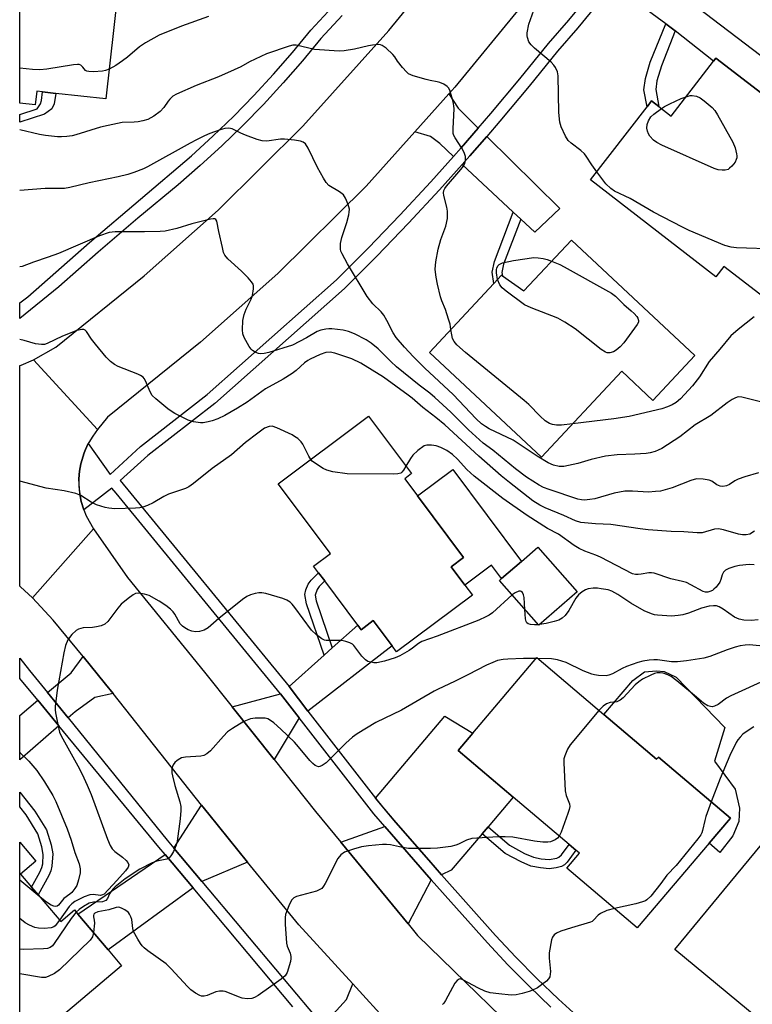
# Model space of a CAD drawing. Units: inches. Extents: x 1285763 to 1291763, y 517451 to 521451.
# Drawn here: x 1285763 to 1285972, y 519572 to 519853 of the extents above; entities that cross this region are included whole.
import ezdxf

# ---------------------------------------------------------------- set-up
doc = ezdxf.new("R2010")
doc.units = ezdxf.units.IN
doc.header["$MEASUREMENT"] = 0
for name, color, linetype in [('BLDG-Footprint', 5, 'Continuous'), ('CULTRL-Pad', 6, 'Continuous'), ('TRANS-Driveway', 251, 'Continuous'), ('TRANS-Non Street Sidewalk', 7, 'Continuous'), ('TRANS-Road', 130, 'Continuous'), ('TRANS-Street Sidewalk', 7, 'Continuous'), ('Undefined', 1, 'Continuous')]:
    doc.layers.add(name, color=color, linetype=linetype)

msp = doc.modelspace()

# ---------------------------------------------------------------- linework, layer by layer
at = {"layer": 'BLDG-Footprint'}
for points, elevation in [([(1285791.05, 519861.44), (1285787.62, 519830.74), (1285773.33, 519832.34), (1285769.54, 519832.77), (1285767.92, 519832.95), (1285767.48, 519829.03), (1285763.04, 519829.53), (1285763.05, 519880.72), (1285763.05, 519880.74), (1285776.6, 519879.63), (1285781.8, 519879.21), (1285779.95, 519862.68)], 383.19), ([(1285961.96, 519842.45), (1285987.84, 519822.48), (1285990.4, 519820.5), (1285988.31, 519817.79), (1285977.52, 519803.81), (1285979.31, 519802.43), (1285975.96, 519798.09), (1285982.76, 519792.85), (1285987.5, 519789.19), (1285975.76, 519773.97), (1285964.25, 519782.86), (1285961.97, 519779.92), (1285926.13, 519807.58), (1285942.28, 519828.5), (1285943.58, 519830.19), (1285945.64, 519828.6), (1285949.17, 519825.87), (1285961.26, 519841.54)], 383.2), ([(1285920.65, 519790.4), (1285955.94, 519757.41), (1285943.95, 519744.58), (1285935.03, 519752.92), (1285912.08, 519728.36), (1285880.07, 519758.27), (1285898.54, 519778.03), (1285900.72, 519780.36), (1285900.94, 519780.2), (1285907.06, 519775.86)], 381.39), ([(1285892.37, 519688.92), (1285870.71, 519672.72), (1285869.42, 519674.44), (1285864.04, 519681.64), (1285860.58, 519679.05), (1285859.61, 519680.34), (1285850.17, 519692.97), (1285848.44, 519695.29), (1285846.98, 519697.23), (1285851.79, 519700.83), (1285836.9, 519720.75), (1285862.73, 519740.05), (1285874.99, 519723.66), (1285873.03, 519722.2), (1285876.69, 519717.3), (1285889.86, 519699.69), (1285886.31, 519697.03), (1285890.23, 519691.79)], 371.27), ([(1285922.27, 519689.87), (1285911.31, 519680.31), (1285900.14, 519693.11), (1285900.73, 519693.63), (1285906.41, 519698.58), (1285911.1, 519702.67)], 370.62), ([(1285929.93, 519654.79), (1285945.01, 519641.99), (1285945.55, 519642.63), (1285966.11, 519625.18), (1285960, 519617.98), (1285939.48, 519593.81), (1285919.35, 519610.89), (1285922.96, 519615.14), (1285921.97, 519615.99), (1285919.99, 519617.66), (1285904.04, 519631.2), (1285888.29, 519644.56), (1285892.46, 519649.47), (1285910.77, 519671.05)], 366.13), ([(1285984.45, 519580.61), (1285974, 519567.94), (1285950.2, 519587.59), (1285976.92, 519619.97), (1286000.72, 519600.32), (1285990.26, 519587.65)], 364.05), ([(1285768.26, 519603.28), (1285774.73, 519595.62), (1285778.66, 519598.93), (1285779.66, 519597.75), (1285788.26, 519587.55), (1285792.12, 519582.97), (1285764.45, 519559.64), (1285763.02, 519561.34), (1285763.02, 519618.35), (1285767.63, 519612.89), (1285763.27, 519609.21), (1285766.42, 519605.47)], 368.49)]:
    msp.add_lwpolyline(points, close=True, dxfattribs=dict(at, elevation=elevation))
at = {"layer": 'CULTRL-Pad'}
for points in [[(1285906.41, 519698.58), (1285900.73, 519693.63), (1285897.85, 519697.48), (1285890.23, 519691.79), (1285886.31, 519697.03), (1285889.86, 519699.69), (1285876.69, 519717.3), (1285886.78, 519724.84)], [(1285964.5, 519651.13), (1285961.58, 519641.51), (1285967.48, 519633.49), (1285968.73, 519628.06), (1285968.48, 519624.22), (1285966.8, 519620.09), (1285963.08, 519615.36), (1285960, 519617.98), (1285966.11, 519625.18), (1285945.55, 519642.63), (1285945.01, 519641.99), (1285929.93, 519654.79), (1285938.19, 519664.52), (1285941.54, 519667.01), (1285944.94, 519667.29), (1285947.2, 519667.05), (1285950.58, 519665.45)]]:
    msp.add_lwpolyline(points, close=True, dxfattribs=at)
at = {"layer": 'TRANS-Driveway'}
for points in [[(1285950.34, 519850.22), (1285947.62, 519852.24), (1285932.44, 519863.42), (1285933.72, 519865.1), (1285938.22, 519871.12), (1285993.05, 519829.23), (1285987.84, 519822.48), (1285961.96, 519842.45), (1285961.26, 519841.54)], [(1285894.06, 519822.41), (1285889.14, 519816.73), (1285886.97, 519814.3), (1285883.03, 519817.97), (1285880.39, 519820.01), (1285875.88, 519821.35), (1285885.61, 519832.19), (1285888.3, 519828.1)], [(1285906.18, 519796.43), (1285904.03, 519798.43), (1285889.43, 519812.01), (1285891.64, 519814.52), (1285896.46, 519820.04), (1285917.31, 519799.46), (1285910.19, 519792.7)], [(1285845.39, 519655.8), (1285839.98, 519662.77), (1285849.97, 519671.77), (1285852.3, 519673.84), (1285859.61, 519680.34), (1285860.58, 519679.05), (1285864.04, 519681.64), (1285869.42, 519674.44)], [(1285789.7, 519660.85), (1285784.47, 519659.65), (1285778.9, 519655.6), (1285776.84, 519653.81), (1285770.92, 519661.12), (1285777.73, 519666.67), (1285781.13, 519671.38), (1285787.55, 519663.51)], [(1285774.23, 519651.52), (1285763.03, 519641.86), (1285763.03, 519654.55), (1285768.16, 519658.87)], [(1285842.91, 519653.87), (1285835.71, 519641.96), (1285823.71, 519657.03), (1285837.58, 519660.75)], [(1285896.83, 519622.7), (1285895.16, 519620.73), (1285886.29, 519610.27), (1285883.53, 519608.98), (1285879.88, 519613.12), (1285870.48, 519623.96), (1285864.72, 519630.88), (1285884.46, 519654.3), (1285892.46, 519649.48), (1285888.29, 519644.56), (1285904.04, 519631.2)], [(1285828.12, 519612.64), (1285815.06, 519607.07), (1285807.1, 519616.55), (1285814.95, 519628.91), (1285817.04, 519626.3)], [(1285880.56, 519607.58), (1285873.99, 519594.98), (1285854.78, 519618.3), (1285867.32, 519622.82)], [(1285812.56, 519605.25), (1285788.26, 519587.55), (1285779.66, 519597.75), (1285804.55, 519614.8)], [(1285868.8, 519566.16), (1285862.19, 519564.94), (1285855.72, 519560.37), (1285854.97, 519559.5), (1285849.61, 519565.9), (1285856.43, 519573.37), (1285858.16, 519577.79)]]:
    msp.add_lwpolyline(points, close=True, dxfattribs=at)
at = {"layer": 'TRANS-Non Street Sidewalk'}
for points in [[(1285950.34, 519850.22), (1285946.36, 519840.17), (1285945.07, 519835.91), (1285944.74, 519833.49), (1285945.64, 519828.6), (1285943.58, 519830.19), (1285942.28, 519828.49), (1285941.35, 519833.39), (1285941.79, 519836.63), (1285943.21, 519841.3), (1285947.62, 519852.24)], [(1285770.07, 519826.36), (1285763.04, 519824.07), (1285763.04, 519826.31), (1285768.05, 519827.96), (1285768.92, 519829.39), (1285769.21, 519830.35), (1285769.54, 519832.77), (1285773.33, 519832.35), (1285772.91, 519829.33), (1285772.24, 519827.88)], [(1285906.18, 519796.43), (1285901.3, 519783.48), (1285900.79, 519781.16), (1285900.95, 519780.2), (1285900.72, 519780.36), (1285898.54, 519778.03), (1285898.03, 519781.24), (1285898.68, 519784.25), (1285904.03, 519798.43)], [(1285852.3, 519673.84), (1285849.97, 519671.77), (1285844.98, 519686.47), (1285844.48, 519689.12), (1285844.78, 519690.44), (1285845.44, 519692.03), (1285846.31, 519693.2), (1285848.44, 519695.29), (1285850.17, 519692.97), (1285848.56, 519691.4), (1285847.97, 519690.54), (1285847.44, 519688.93), (1285847.73, 519687.3)], [(1285771.35, 519608.81), (1285768.26, 519603.28), (1285766.42, 519605.46), (1285768.81, 519609.7), (1285769.36, 519611.08), (1285769.6, 519612.16), (1285769.76, 519614.75), (1285769.37, 519617.01), (1285768.23, 519620.73), (1285764.86, 519626.09), (1285763.02, 519628.43), (1285763.03, 519632.62), (1285767.31, 519627.16), (1285770.67, 519621.88), (1285772, 519617.53), (1285772.46, 519615.01), (1285772.24, 519611.47), (1285771.91, 519610.16)], [(1285895.16, 519620.73), (1285896.83, 519622.7), (1285902.95, 519617.41), (1285907.27, 519615.06), (1285909.84, 519613.99), (1285912.04, 519613.52), (1285914.3, 519613.34), (1285916.54, 519613.71), (1285917.1, 519613.99), (1285917.85, 519614.69), (1285919.99, 519617.66), (1285921.97, 519615.99), (1285919.44, 519612.55), (1285918.68, 519611.79), (1285917.87, 519611.32), (1285916.34, 519610.94), (1285914.33, 519610.73), (1285911.82, 519610.93), (1285909.08, 519611.49), (1285906.28, 519612.65), (1285901.7, 519615.08)]]:
    msp.add_lwpolyline(points, close=True, dxfattribs=at)
at = {"layer": 'TRANS-Road'}
for points in [[(1285906.11, 519856.98), (1285887.35, 519834.14), (1285885.61, 519832.19), (1285875.88, 519821.35), (1285861.99, 519805.86), (1285836.77, 519780.82), (1285814.72, 519761.22), (1285788.14, 519739.78), (1285785.27, 519736.29), (1285766.93, 519756.2), (1285773.34, 519759.82), (1285798.63, 519780.22), (1285819.72, 519798.97), (1285843.94, 519823.01), (1285868.46, 519850.35), (1285886.81, 519872.69)], [(1285868.8, 519566.16), (1285858.16, 519577.79), (1285842.74, 519594.67), (1285828.12, 519612.64), (1285817.04, 519626.3), (1285814.95, 519628.91), (1285789.7, 519660.85), (1285787.55, 519663.51), (1285781.13, 519671.38), (1285772.6, 519681.78), (1285766.72, 519688.14), (1285784.14, 519707.83), (1285793.85, 519693.92), (1285815.82, 519666.94), (1285823.71, 519657.03), (1285835.71, 519641.96), (1285847.52, 519627.12), (1285854.78, 519618.3), (1285873.99, 519594.98), (1285876.73, 519591.65), (1285914.31, 519555.05)]]:
    msp.add_lwpolyline(points, dxfattribs=at)
msp.add_lwpolyline([(1285785.27, 519736.29), (1285783.87, 519734.4), (1285782.75, 519732.54), (1285782.63, 519732.3), (1285781.84, 519730.57), (1285781.48, 519729.59), (1285780.47, 519726.46), (1285780.09, 519724.32), (1285779.92, 519722.16), (1285779.94, 519719.99), (1285780.22, 519717.83), (1285780.58, 519715.7), (1285781.37, 519713.31), (1285782, 519711.6), (1285784.14, 519707.83), (1285766.72, 519688.14), (1285763.28, 519691.27), (1285763.03, 519691.44), (1285763.04, 519754.54), (1285763.47, 519754.65), (1285766.93, 519756.2)], close=True, dxfattribs=at)
at = {"layer": 'TRANS-Street Sidewalk'}
for points in [[(1285855.18, 519854.56), (1285849.04, 519847.99), (1285843.82, 519841.66), (1285838.32, 519835.35), (1285832.64, 519829.2), (1285826.8, 519823.2), (1285820.79, 519817.37), (1285814.62, 519811.71), (1285808.3, 519806.23), (1285796.75, 519796.66), (1285785.41, 519786.95), (1285774.24, 519777.05), (1285763.04, 519767.96), (1285763.04, 519772.49), (1285765.33, 519774.17), (1285782.96, 519789.76), (1285812.13, 519814.5), (1285818.22, 519820.09), (1285824.16, 519825.85), (1285829.93, 519831.77), (1285835.54, 519837.84), (1285840.97, 519844.07), (1285846.24, 519850.45), (1285852.41, 519857.07)], [(1285841.11, 519571.24), (1285812.56, 519605.25), (1285804.55, 519614.8), (1285802.79, 519616.89), (1285774.23, 519651.52), (1285768.16, 519658.87), (1285763.03, 519665.1), (1285763.03, 519670.91), (1285765.83, 519667.4), (1285770.92, 519661.12), (1285776.84, 519653.81), (1285805.16, 519618.86), (1285807.1, 519616.55), (1285815.06, 519607.07), (1285849.61, 519565.9)]]:
    msp.add_lwpolyline(points, dxfattribs=at)
for points in [[(1285914.82, 519571.16, 0), (1285908.6, 519577.11, 0), (1285902.54, 519583.23, 0), (1285896.64, 519589.49, 0), (1285880.56, 519607.58, 0), (1285867.32, 519622.82, 0), (1285864.21, 519626.4, 0), (1285842.91, 519653.87, 0), (1285837.58, 519660.75, 0), (1285790.63, 519718.02, 0), (1285789.31, 519719.49, 0), (1285781.37, 519713.31, 0), (1285780.58, 519715.7, 0), (1285780.22, 519717.83, 0), (1285779.92, 519722.16, 0), (1285780.09, 519724.32, 0), (1285780.47, 519726.46, 0), (1285781.48, 519729.59, 0), (1285781.84, 519730.57, 0), (1285782.63, 519732.3, 0), (1285788.85, 519723.4, 0), (1285797.57, 519731.44, 0), (1285816.6, 519746.27, 0), (1285853.51, 519779, 0), (1285862.66, 519788.2, 0), (1285871.65, 519797.55, 0), (1285880.48, 519807.06, 0), (1285886.97, 519814.3, 0), (1285889.14, 519816.73, 0), (1285894.06, 519822.41, 0), (1285897.63, 519826.54, 0), (1285905.95, 519836.5, 0), (1285914.09, 519846.6, 0), (1285919.93, 519853.29, 0), (1285925.59, 519860.13, 0)], [(1285928.21, 519858.02, 0), (1285922.5, 519851.11, 0), (1285916.67, 519844.44, 0), (1285908.55, 519834.37, 0), (1285900.19, 519824.36, 0), (1285896.46, 519820.04, 0), (1285891.64, 519814.52, 0), (1285889.43, 519812.01, 0), (1285882.96, 519804.8, 0), (1285874.1, 519795.24, 0), (1285865.07, 519785.85, 0), (1285855.82, 519776.55, 0), (1285818.75, 519743.69, 0), (1285799.64, 519728.79, 0), (1285791.68, 519721.7, 0), (1285839.98, 519662.77, 0), (1285845.39, 519655.8, 0), (1285864.72, 519630.88, 0), (1285866.65, 519628.4, 0), (1285870.48, 519623.96, 0), (1285879.88, 519613.12, 0), (1285883.53, 519608.98, 0), (1285898.96, 519591.62, 0), (1285904.8, 519585.41, 0), (1285910.8, 519579.36, 0), (1285916.96, 519573.46, 0), (1285923.28, 519567.73, 0)]]:
    msp.add_polyline3d(points, dxfattribs=at)
at = {"layer": 'Undefined'}
for p, q in [((1285911.53, 519680.5, 370), (1285911.17, 519680.47, 370)), ((1285911.07, 519670.79, 368), (1285910.56, 519670.8, 368)), ((1285768.75, 519602.7, 372), (1285763.02, 519607.49, 372))]:
    msp.add_line(p, q, dxfattribs=at)
for points, elevation in [([(1285927.92, 519809.9), (1285926.53, 519811.87), (1285924.88, 519814.41), (1285924.36, 519815.06), (1285923.34, 519816.04), (1285920.58, 519818.12), (1285919.76, 519818.9), (1285918.99, 519820.11), (1285917.73, 519822.74), (1285917.35, 519824.15), (1285917.05, 519826.83), (1285916.84, 519837.36), (1285916.64, 519838.46), (1285916.16, 519839.73), (1285915.68, 519840.41), (1285914.85, 519841.22), (1285910.14, 519845.25), (1285909.13, 519846.19), (1285908.53, 519847.06), (1285908.07, 519848.3), (1285907.99, 519848.82), (1285908.02, 519849.65), (1285908.53, 519852.14), (1285910.4, 519857.45)], 382), ([(1285816.95, 519854.34), (1285809.26, 519851.54), (1285802.84, 519848.95), (1285798.97, 519846.81), (1285797.29, 519845.66), (1285793.79, 519842.68), (1285792.42, 519841.63), (1285790.46, 519840.28), (1285788.57, 519839.26)], 382), ([(1285886.23, 519764.86), (1285885.98, 519766.4), (1285885.58, 519767.81), (1285884.64, 519770.6), (1285883.62, 519773.08), (1285883.27, 519774.17), (1285882.41, 519777.8), (1285882.01, 519779.8), (1285881.79, 519781.23), (1285881.75, 519782.14), (1285881.95, 519784.15), (1285882.56, 519787.85), (1285883.37, 519790.6), (1285884.79, 519794.38), (1285885.24, 519796.6), (1285885.29, 519797.47), (1285885.23, 519798.64), (1285885.03, 519799.78), (1285884.2, 519803.15), (1285884.14, 519803.93), (1285884.24, 519804.61), (1285884.48, 519805.11), (1285884.98, 519805.81), (1285888.5, 519809.87), (1285889.54, 519811.2), (1285890.1, 519812.12), (1285890.39, 519813.2), (1285890.38, 519814.34), (1285890.03, 519815.42), (1285889.31, 519816.7), (1285887.43, 519819.59), (1285887.07, 519820.34), (1285886.92, 519820.88), (1285886.86, 519822.31), (1285887.12, 519827.88), (1285887.08, 519828.74), (1285886.88, 519829.88), (1285885.94, 519833.23), (1285885.55, 519833.94), (1285885.15, 519834.33), (1285884.18, 519834.96), (1285883.11, 519835.45), (1285882.27, 519835.67), (1285880.27, 519835.98), (1285879.13, 519836.26), (1285875.47, 519837.36), (1285874.16, 519837.94), (1285873.53, 519838.47), (1285872.41, 519839.74), (1285871.01, 519841.54), (1285870.18, 519842.8), (1285869.62, 519843.45), (1285867.73, 519845.24), (1285866.6, 519846.05), (1285866.09, 519846.22), (1285865.55, 519846.27), (1285863.82, 519846.14), (1285862.66, 519845.94), (1285858.68, 519844.96), (1285855.73, 519844.51), (1285854.26, 519844.4), (1285847.28, 519844.91), (1285842.06, 519846.08), (1285841.06, 519846.1), (1285839.97, 519845.87), (1285833.54, 519843.6), (1285828.72, 519841.37), (1285826.16, 519839.93), (1285824.33, 519839.07), (1285819.83, 519837.1), (1285813.48, 519834.6), (1285807.78, 519832.11), (1285806.79, 519831.51), (1285805.96, 519830.73), (1285805.4, 519830.07), (1285804.17, 519828.26), (1285803.11, 519827.18), (1285801.34, 519825.83), (1285799.59, 519824.86), (1285798.25, 519824.46), (1285796.86, 519824.19), (1285795.73, 519824.09), (1285792.28, 519823.97), (1285788.32, 519823.2), (1285786.07, 519822.68), (1285779.06, 519820.49), (1285777.97, 519820.22), (1285776.49, 519820.02), (1285775.01, 519819.9), (1285773.84, 519819.92), (1285770.36, 519820.34), (1285768.69, 519820.63), (1285763.04, 519821.96)], 380), ([(1285788.57, 519839.26), (1285787.55, 519838.85), (1285786.71, 519838.69), (1285784.11, 519838.52), (1285782.73, 519838.55), (1285782.24, 519838.66), (1285781.84, 519838.91), (1285781.04, 519839.87), (1285780.48, 519840.38), (1285780.02, 519840.57), (1285779.5, 519840.62), (1285778.37, 519840.52), (1285770.78, 519839.27), (1285768.81, 519839.08), (1285766.72, 519839.19), (1285763.05, 519839.5)], 382), ([(1285953.42, 519831.37), (1285954.59, 519831.69), (1285955.13, 519831.72), (1285956.43, 519831.5), (1285957.43, 519831.08), (1285958.64, 519830.24), (1285960.91, 519828.34), (1285961.67, 519827.45), (1285962.44, 519826.18), (1285966.83, 519818.39), (1285967.44, 519816.74), (1285967.86, 519815.05), (1285967.92, 519814.49), (1285967.89, 519813.94), (1285967.74, 519813.42), (1285967.41, 519812.67), (1285966.52, 519811.51), (1285965.88, 519810.92), (1285965.41, 519810.61), (1285964.63, 519810.38), (1285963.77, 519810.37), (1285962.6, 519810.53), (1285961.47, 519810.89), (1285946.53, 519817.53), (1285945.05, 519818.32), (1285944.12, 519819.01), (1285943.1, 519820.08), (1285942.66, 519820.8), (1285942.41, 519821.58), (1285942.26, 519822.4), (1285942.29, 519823.47), (1285942.66, 519824.47), (1285943.36, 519825.63), (1285944.19, 519826.41), (1285946.39, 519828.02)], 384), ([(1285946.39, 519828.02), (1285947.27, 519828.58), (1285948.83, 519829.38), (1285952.02, 519830.85), (1285953.42, 519831.37)], 384), ([(1285975.48, 519743.94), (1285969.36, 519745.55), (1285968.29, 519745.58), (1285967.53, 519745.35), (1285966.56, 519744.81), (1285965.15, 519743.86), (1285960.47, 519740.24), (1285956.06, 519737.6), (1285951.6, 519734.2), (1285946.46, 519730.88), (1285945.44, 519730.32), (1285944.62, 519729.98), (1285943.19, 519729.56), (1285942.04, 519729.38), (1285938.81, 519729.17), (1285933.71, 519728.98), (1285930.43, 519728.61), (1285926.26, 519727.7), (1285922.45, 519726.59), (1285918.53, 519725.7), (1285917.16, 519725.7), (1285915.56, 519726.05), (1285914.04, 519726.74), (1285910.9, 519728.66), (1285904, 519733.25), (1285897.17, 519736.47), (1285896.09, 519737.1), (1285894.98, 519737.93), (1285893.45, 519739.33), (1285886.84, 519746.28), (1285878.79, 519753.84), (1285875.56, 519757.05), (1285872.96, 519759.83), (1285870.63, 519762.55), (1285869.73, 519763.86), (1285867.95, 519767.45), (1285867.03, 519768.95), (1285866.3, 519769.85), (1285863.92, 519772.22), (1285862.31, 519774.31), (1285856.69, 519783.6), (1285855.12, 519786.46), (1285854.81, 519787.27), (1285854.7, 519787.8), (1285854.66, 519789.4), (1285855.04, 519791.14), (1285856.48, 519795.41), (1285857.03, 519797.6), (1285857.17, 519798.42), (1285857.21, 519799.24), (1285856.89, 519800.6), (1285856.15, 519802.43), (1285855.53, 519803.34), (1285854.39, 519804.22), (1285851.38, 519806.05), (1285850.58, 519806.85), (1285849.81, 519808.08), (1285848.12, 519811.17), (1285845.42, 519816.71), (1285844.65, 519817.91), (1285843.99, 519818.41), (1285843.22, 519818.67), (1285841.52, 519818.95), (1285838.66, 519819.28), (1285837.54, 519819.25), (1285833.65, 519818.7), (1285832.26, 519818.74), (1285830.86, 519819.14), (1285827.53, 519820.36), (1285826.17, 519820.94), (1285823.72, 519822.21), (1285822.75, 519822.43), (1285821.67, 519822.29), (1285820.28, 519821.88), (1285817.37, 519820.85), (1285815.83, 519820.19), (1285813.55, 519819.09), (1285811.74, 519818.12), (1285799.56, 519811.33), (1285798.37, 519810.8), (1285795.6, 519809.74), (1285793.92, 519809.17), (1285791.11, 519808.49), (1285782.85, 519806.78), (1285777.39, 519805.44), (1285775.78, 519805.19), (1285770.25, 519805.11), (1285763.04, 519804.56)], 378), ([(1285986.47, 519789.98), (1285985.21, 519789.35), (1285983.85, 519788.89), (1285981.07, 519788.11), (1285979.36, 519787.85), (1285967.79, 519788.22), (1285966.35, 519788.37), (1285964.52, 519788.86), (1285954.3, 519793.18), (1285952.42, 519794.06), (1285944.11, 519798.4), (1285937.44, 519802.3), (1285933.02, 519804.38), (1285931.88, 519805.17), (1285930.46, 519806.48), (1285927.92, 519809.9)], 382), ([(1285974.12, 519723.86), (1285970.2, 519722.72), (1285968.33, 519722.1), (1285967.31, 519721.6), (1285965.84, 519720.58), (1285965.01, 519720.17), (1285963.95, 519719.98), (1285963.16, 519720.03), (1285962.18, 519720.43), (1285960.76, 519721.45), (1285960.01, 519721.82), (1285958.35, 519722.11), (1285956.36, 519722.13), (1285954.83, 519721.72), (1285949.45, 519719.6), (1285946.16, 519718.68), (1285944.71, 519718.5), (1285942.67, 519718.39), (1285938.08, 519718.67), (1285935.9, 519718.63), (1285932.84, 519718.08), (1285927.34, 519716.44), (1285925.9, 519716.21), (1285924.43, 519716.11), (1285923.56, 519716.14), (1285922.53, 519716.37), (1285914.35, 519719.13), (1285912.72, 519719.73), (1285911.49, 519720.32), (1285907.87, 519722.62), (1285904.71, 519724.98), (1285898.22, 519730.39), (1285895.45, 519732.33), (1285891.24, 519736.13), (1285886.18, 519741.24), (1285881.64, 519745.41), (1285880.21, 519746.62), (1285877.19, 519748.89), (1285870.73, 519754.2), (1285869.07, 519755.74), (1285865.41, 519759.34), (1285863.41, 519760.92), (1285862.03, 519761.91), (1285858.7, 519763.65), (1285856.99, 519764.32), (1285855.45, 519764.67), (1285852.22, 519765.04), (1285851.39, 519765.06), (1285850.53, 519764.98), (1285849.11, 519764.68), (1285848.04, 519764.29), (1285844.96, 519762.5), (1285840.94, 519760.36), (1285834.18, 519758.28), (1285832.84, 519757.97), (1285831.79, 519757.92), (1285831.25, 519758.02), (1285830.46, 519758.29), (1285829.52, 519758.85), (1285829.13, 519759.26), (1285828.63, 519759.98), (1285827.16, 519762.55), (1285826.73, 519763.62), (1285826.64, 519764.78), (1285826.81, 519767.45), (1285827.16, 519769.16), (1285827.7, 519770.62), (1285829.17, 519773.5), (1285829.5, 519774.53), (1285829.79, 519776.48), (1285829.8, 519777.29), (1285829.7, 519777.8), (1285829.3, 519778.51), (1285828.33, 519779.6), (1285826.43, 519781.49), (1285822.53, 519785.04), (1285821.61, 519786.12), (1285821.28, 519786.89), (1285820.92, 519788.28), (1285819.92, 519792.84), (1285819.39, 519795.84), (1285819.07, 519796.33), (1285818.8, 519796.46), (1285818.33, 519796.5), (1285817.54, 519796.36), (1285812.21, 519795.01), (1285807.95, 519793.75), (1285804.63, 519792.96), (1285803.16, 519792.85), (1285798.7, 519792.74), (1285790.31, 519792.72), (1285788.58, 519792.55), (1285785.82, 519791.62), (1285774.07, 519786.61), (1285771.19, 519785.49), (1285766.92, 519784.11), (1285763.7, 519782.88), (1285763.04, 519782.75)], 376), ([(1285899.56, 519779.12), (1285899.24, 519781.08), (1285899.25, 519781.91), (1285899.36, 519782.43), (1285899.71, 519783.11), (1285900.05, 519783.47), (1285901, 519783.92), (1285904.08, 519784.58), (1285909.96, 519785.41), (1285911.12, 519785.38), (1285912.56, 519785.16), (1285913.7, 519784.86), (1285915.01, 519784.36)], 382), ([(1285915.01, 519784.36), (1285917.31, 519783.41), (1285918.63, 519782.74), (1285932.14, 519775.24), (1285933.29, 519774.36), (1285935.63, 519771.98), (1285937.71, 519770.23), (1285938.56, 519769.44), (1285939.31, 519768.58), (1285939.64, 519768.08), (1285939.87, 519767.41), (1285939.83, 519766.95), (1285939.48, 519766.23), (1285935.61, 519761), (1285934.58, 519759.93), (1285933.44, 519758.96), (1285932.71, 519758.51), (1285931.67, 519758.17), (1285930.9, 519758.14), (1285930.36, 519758.33), (1285929.17, 519759.14), (1285921.77, 519765.07), (1285918.82, 519766.96), (1285916.75, 519768.06), (1285909.13, 519771.06), (1285907.29, 519771.93), (1285902.04, 519775.85), (1285900.9, 519776.8), (1285900.21, 519777.65), (1285899.56, 519779.12)], 382), ([(1285972.92, 519768.43), (1285968.35, 519764.85), (1285966.26, 519763), (1285963.07, 519759.19), (1285960, 519755.7), (1285957.23, 519751.28), (1285955.28, 519748.71), (1285951.82, 519745.04), (1285950.58, 519744.02), (1285949.42, 519743.3), (1285948.09, 519742.72), (1285946.47, 519742.18), (1285937.16, 519740.02), (1285932.83, 519739.3), (1285920.95, 519737.85)], 380), ([(1285973.02, 519707.19), (1285971.62, 519706.39), (1285970.61, 519706.11), (1285969.52, 519706.13), (1285968.42, 519706.31), (1285964.11, 519707.63), (1285962.73, 519707.91), (1285961.59, 519707.81), (1285958.01, 519706.77), (1285956.63, 519706.7), (1285952.79, 519706.99), (1285949.17, 519707.08), (1285942.58, 519707.6), (1285940.28, 519707.87), (1285931.96, 519709.15), (1285927.57, 519709.32), (1285923.32, 519709.67), (1285921.86, 519710.12), (1285918.52, 519711.71), (1285913.17, 519713.87), (1285911.62, 519714.67), (1285909.68, 519715.92), (1285903, 519721.07), (1285900.57, 519723.05), (1285894.19, 519728.65), (1285884.5, 519737.64), (1285881.96, 519739.72), (1285878.19, 519742.56), (1285875.2, 519745.2), (1285874.05, 519746.11), (1285866.94, 519751.18), (1285860.46, 519755.26), (1285857.92, 519756.44), (1285853.11, 519758.09), (1285851.74, 519758.38), (1285850.52, 519758.26), (1285848.9, 519757.7), (1285846.04, 519756.39), (1285845.31, 519755.98), (1285844.41, 519755.34), (1285842.03, 519753.14), (1285840.91, 519752.26), (1285838.26, 519750.65), (1285833.26, 519747.89), (1285827.99, 519744.04), (1285825.26, 519742.32), (1285821.64, 519740.26), (1285819.64, 519739.32), (1285818.01, 519738.75), (1285816.89, 519738.45), (1285815.48, 519738.21), (1285814.64, 519738.18), (1285812.71, 519738.45), (1285811.14, 519738.96), (1285807.31, 519740.86), (1285806.28, 519741.46), (1285805.34, 519742.17), (1285801.93, 519745.01), (1285800.89, 519746.03), (1285800.31, 519747), (1285799.01, 519750.16), (1285798.6, 519750.87), (1285798.26, 519751.27), (1285797.58, 519751.73), (1285796.79, 519752.08), (1285791.11, 519754.24), (1285790.12, 519754.82), (1285788.95, 519755.69), (1285787.69, 519756.92), (1285784.65, 519760.62), (1285783.57, 519762.05), (1285782.13, 519764.25), (1285781.76, 519764.62), (1285781.37, 519764.83), (1285780.73, 519764.89), (1285779.38, 519764.53), (1285775.29, 519762.97), (1285770.9, 519760.84), (1285770.09, 519760.59), (1285769.24, 519760.53), (1285767.51, 519760.71), (1285764.33, 519761.71), (1285763.04, 519761.96)], 374), ([(1285920.95, 519737.85), (1285917.84, 519737.5), (1285916.4, 519737.52), (1285915.24, 519737.72), (1285914.4, 519737.97), (1285913.89, 519738.22), (1285913.2, 519738.71), (1285911.71, 519740.04), (1285908.45, 519743.38), (1285907.17, 519744.58), (1285890.37, 519758.31), (1285887.96, 519760.51), (1285887.19, 519761.39), (1285886.72, 519762.32), (1285886.45, 519763.37), (1285886.23, 519764.86)], 380), ([(1285846.19, 519727.69), (1285845.63, 519728.62), (1285843.94, 519732.03), (1285843.44, 519732.72), (1285842.45, 519733.65), (1285841.58, 519734.31), (1285840.83, 519734.76), (1285836.48, 519736.77), (1285835.12, 519737.21), (1285834.31, 519737.15), (1285833, 519736.6), (1285831.05, 519735.22), (1285827.58, 519732.54), (1285823.5, 519728.98), (1285818.02, 519725.12), (1285812.68, 519720.8), (1285811.33, 519719.85), (1285810.35, 519719.42), (1285805.55, 519717.78), (1285804.23, 519717.11), (1285801.12, 519715.31), (1285799.54, 519714.58), (1285798.19, 519714.09), (1285797.33, 519713.92), (1285796.15, 519713.82), (1285790.19, 519713.62), (1285788.52, 519713.77), (1285787.43, 519713.97), (1285784.97, 519714.77), (1285783.41, 519715.51), (1285780.51, 519717.36), (1285779.07, 519717.94), (1285775.74, 519718.71), (1285770.61, 519719.53), (1285763.03, 519721.47)], 372), ([(1285972.9, 519697.58), (1285971.47, 519697.63), (1285968.73, 519697.41), (1285967.33, 519697.07), (1285965.67, 519696.55), (1285964.69, 519696.06), (1285964.12, 519695.46), (1285963.73, 519694.71), (1285963.35, 519693.39), (1285963.04, 519692.66), (1285962.02, 519691.23), (1285961.39, 519690.61), (1285960.94, 519690.29), (1285960.2, 519689.92), (1285959.68, 519689.78), (1285959, 519689.78), (1285958.27, 519689.99), (1285954.82, 519691.9), (1285953.5, 519692.52), (1285952.39, 519692.84), (1285949.09, 519693.59), (1285944.35, 519695.2), (1285943.53, 519695.34), (1285942.77, 519695.33), (1285940.61, 519694.87), (1285939.78, 519694.78), (1285938.93, 519694.83), (1285938.11, 519695.04), (1285929, 519699.74), (1285927.66, 519700.32), (1285924.45, 519701.51), (1285922.89, 519702.25), (1285921.45, 519703.15), (1285916.98, 519706.31), (1285913.86, 519708), (1285908.06, 519711.66), (1285901.03, 519716.53), (1285892.84, 519722.9), (1285890.79, 519724.86), (1285888.1, 519727.76), (1285886.64, 519729.1), (1285885.03, 519730.24), (1285883.31, 519731.14), (1285882.03, 519731.59), (1285880.67, 519731.82), (1285879.33, 519731.81), (1285878.59, 519731.55), (1285876.78, 519730.24), (1285875.33, 519728.91), (1285874.64, 519727.94), (1285873.39, 519725.79)], 372), ([(1285873.39, 519725.79), (1285872.67, 519724.6), (1285872.24, 519724.06), (1285871.88, 519723.79), (1285871.1, 519723.58), (1285869.94, 519723.52), (1285856.56, 519723.57), (1285852.46, 519724.21), (1285850.75, 519724.63), (1285849.72, 519725.14), (1285847.51, 519726.53), (1285846.61, 519727.22), (1285846.19, 519727.69)], 372), ([(1285903.76, 519688.97), (1285898.13, 519683.88), (1285897.2, 519683.21), (1285896.25, 519682.7), (1285894.2, 519681.8), (1285882.35, 519677.19), (1285877.96, 519675.65), (1285876.97, 519675.08), (1285875.27, 519673.77), (1285874.33, 519673.14), (1285871.59, 519671.59), (1285870.3, 519670.97), (1285867.29, 519670.06), (1285865.06, 519669.56), (1285864.21, 519669.57), (1285863.35, 519669.72), (1285862.52, 519669.98), (1285861.79, 519670.4), (1285860.79, 519671.47), (1285858.49, 519674.54), (1285858.1, 519674.91), (1285857.35, 519675.32), (1285856.25, 519675.7), (1285855.09, 519675.93), (1285850.63, 519675.93), (1285850.09, 519676.05), (1285849.37, 519676.41), (1285847.8, 519677.59), (1285846.35, 519678.95), (1285841.63, 519685.41), (1285840.89, 519686.33), (1285840.26, 519686.91), (1285839.33, 519687.53), (1285838.25, 519687.99), (1285833.36, 519689.39), (1285832.2, 519689.61), (1285831.37, 519689.59), (1285830.28, 519689.38), (1285828.94, 519688.99), (1285827.92, 519688.53), (1285826.71, 519687.67), (1285819.92, 519682.28), (1285816.83, 519679.59), (1285815.71, 519678.92), (1285814.37, 519678.52), (1285813.27, 519678.47), (1285812.17, 519678.65), (1285811.14, 519679.03), (1285810.17, 519679.54), (1285809.51, 519680.01), (1285808.89, 519680.68), (1285807.33, 519683.44), (1285806.85, 519684.14), (1285806.08, 519684.92), (1285804.78, 519685.97), (1285802.83, 519687.22), (1285800.02, 519688.79), (1285798.64, 519689.23), (1285796.94, 519689.45), (1285796.13, 519689.37), (1285795.4, 519689.02), (1285794.03, 519687.99), (1285792.04, 519686.3), (1285791.04, 519685.22), (1285788.17, 519681.43), (1285787.34, 519680.65), (1285786.33, 519680.19), (1285784.94, 519679.83), (1285783.8, 519679.65), (1285781.19, 519679.56), (1285779.86, 519679.22), (1285779.14, 519678.85), (1285777.94, 519677.68), (1285777.21, 519676.81), (1285776.74, 519676.1), (1285776.14, 519674.57), (1285775.59, 519672.46), (1285773.77, 519661.76), (1285773.16, 519657.05), (1285773.13, 519656.16), (1285773.23, 519655.29), (1285774, 519651.51), (1285774.42, 519649.79), (1285774.87, 519648.7), (1285780.06, 519639.29), (1285781.36, 519636.68), (1285782.3, 519634.56), (1285783.42, 519631.89), (1285788.12, 519619.21), (1285788.88, 519617.37), (1285789.46, 519616.45), (1285790.21, 519615.61), (1285792.38, 519614.05), (1285793.42, 519613.1), (1285793.93, 519612.49), (1285794.19, 519611.86), (1285794.01, 519611.16), (1285793.28, 519610.15), (1285790.74, 519607.33), (1285787.12, 519603.47), (1285786.72, 519603.22), (1285786.09, 519603.07), (1285783.97, 519603.36), (1285783.1, 519603.28), (1285781.47, 519602.65), (1285778.81, 519601.32), (1285777.9, 519600.69), (1285777.14, 519599.95), (1285774.4, 519596)], 370), ([(1285907.34, 519684.86), (1285907.12, 519688.2), (1285906.96, 519689.01), (1285906.65, 519689.69), (1285906.3, 519689.97), (1285906.09, 519690.04), (1285905.63, 519690.01), (1285904.63, 519689.58), (1285903.76, 519688.97)], 370), ([(1285974.04, 519681.84), (1285971.98, 519681.68), (1285969.91, 519681.74), (1285968.55, 519682.05), (1285967.27, 519682.61), (1285963.99, 519684.91), (1285962.84, 519685.6), (1285962.08, 519685.83), (1285961.3, 519685.88), (1285959.99, 519685.74), (1285957.85, 519685.19), (1285954.16, 519683.73), (1285952.52, 519683.28), (1285951.15, 519683.08), (1285949.22, 519682.91), (1285945.22, 519683.15), (1285944.38, 519683.29), (1285943.56, 519683.54), (1285941.46, 519684.47), (1285937.66, 519686.63), (1285933.9, 519689.14), (1285932.24, 519690.07), (1285931.18, 519690.4), (1285929.21, 519690.74), (1285928.08, 519690.87), (1285926.92, 519690.88), (1285925.48, 519690.72), (1285924.68, 519690.46), (1285923.73, 519689.89), (1285922.66, 519689), (1285921.97, 519688.09), (1285919.9, 519684.51), (1285918.83, 519683.07), (1285918.01, 519682.29), (1285917.07, 519681.79), (1285915.73, 519681.35), (1285913.48, 519680.83), (1285911.53, 519680.5)], 370), ([(1285911.17, 519680.47), (1285910.07, 519680.45), (1285908.99, 519680.54), (1285908.28, 519680.76), (1285907.96, 519681), (1285907.72, 519681.37), (1285907.52, 519682.14), (1285907.34, 519684.86)], 370), ([(1285974.5, 519674.45), (1285971.42, 519674.71), (1285970.27, 519674.64), (1285968.84, 519674.43), (1285967.41, 519674.06), (1285965.15, 519673.32), (1285960.18, 519671.38), (1285958.48, 519670.92), (1285953.55, 519670.14), (1285950.93, 519669.9), (1285949.25, 519669.9), (1285945.27, 519670.41), (1285944.22, 519670.47), (1285942.84, 519670.38), (1285941.09, 519670.06), (1285939.65, 519669.68), (1285936.42, 519668.54), (1285935.16, 519667.96), (1285932.41, 519666.4), (1285931.4, 519666.03), (1285930.61, 519665.87), (1285928.4, 519665.96), (1285927.3, 519666.13), (1285926.47, 519666.36), (1285924.06, 519667.28), (1285919.12, 519669.64), (1285916.71, 519670.42), (1285915, 519670.69), (1285911.07, 519670.79)], 368), ([(1285910.56, 519670.8), (1285906.95, 519670.84), (1285902.49, 519670.62), (1285901.12, 519670.51), (1285899.58, 519670.2), (1285898.25, 519669.71), (1285896.44, 519668.89), (1285891.09, 519666.1), (1285887.21, 519664.19), (1285882.58, 519662.04), (1285881.41, 519661.44), (1285872.1, 519656.07), (1285864.76, 519652.47), (1285859.45, 519649.31), (1285858.08, 519648.28), (1285856.16, 519646.62), (1285850.54, 519640.99), (1285849.49, 519640.21), (1285848.82, 519639.93), (1285848.42, 519639.89), (1285847.96, 519639.99), (1285847.47, 519640.24), (1285846.79, 519640.76), (1285845.96, 519641.64), (1285842.69, 519645.58), (1285841.5, 519646.88), (1285837.64, 519650.65), (1285835.6, 519652.42), (1285834.43, 519653.31), (1285833.92, 519653.56), (1285833.13, 519653.74), (1285830.32, 519653.79), (1285828.93, 519653.57), (1285827.08, 519652.82), (1285823.85, 519650.83), (1285822.43, 519649.82), (1285821.21, 519648.59), (1285817.54, 519644.46), (1285816.49, 519643.55), (1285815.62, 519643.11), (1285814.82, 519642.91), (1285810.39, 519642.58), (1285809.25, 519642.39), (1285808.73, 519642.17), (1285808.02, 519641.67), (1285807.38, 519641.08), (1285806.85, 519640.41), (1285806.64, 519639.93), (1285806.52, 519639.17), (1285806.52, 519638.11), (1285806.64, 519637.27), (1285807.3, 519634.5), (1285808.79, 519629.86), (1285809.04, 519628.51), (1285809.08, 519627.35), (1285808.9, 519624.99), (1285808.04, 519618.59), (1285807.7, 519617.5), (1285806.92, 519615.65), (1285806.42, 519614.65), (1285805.96, 519614), (1285805.55, 519613.68), (1285805.06, 519613.48), (1285802.21, 519612.88), (1285800.87, 519612.45), (1285797.33, 519610.59), (1285793.14, 519607.85), (1285790.32, 519605.59), (1285789.64, 519604.92), (1285789.02, 519604.14), (1285788.64, 519603.5), (1285788.06, 519602.17), (1285787.61, 519601.65), (1285787.17, 519601.42), (1285786.67, 519601.27), (1285784.14, 519601.17), (1285782.87, 519600.83), (1285781.21, 519599.96), (1285780.02, 519599.08), (1285779.17, 519598.33)], 368), ([(1285976.91, 519664.95), (1285966.24, 519660.13), (1285965.01, 519659.44), (1285962.55, 519657.68), (1285961.59, 519657.2), (1285960.86, 519657.02), (1285960.37, 519657.07), (1285959.64, 519657.32), (1285958.44, 519658.05), (1285956.37, 519659.72), (1285950.79, 519664.45), (1285949.2, 519665.66), (1285948.22, 519666.15), (1285946.86, 519666.61), (1285946.01, 519666.75), (1285945.19, 519666.7), (1285944.4, 519666.48), (1285943.34, 519666.03), (1285941.01, 519664.88), (1285939.88, 519664.17), (1285938.88, 519663.27), (1285935.46, 519659.59), (1285934.6, 519658.86), (1285933.64, 519658.43), (1285931.72, 519658.22), (1285930.66, 519657.87), (1285929.7, 519657.23), (1285928.54, 519655.96)], 366), ([(1285928.54, 519655.96), (1285920.33, 519646.09), (1285919.54, 519644.86), (1285918.76, 519642.99), (1285918.54, 519642.16), (1285918.47, 519640.99), (1285918.87, 519632.96), (1285919.13, 519631.69), (1285920.12, 519629.29), (1285920.22, 519628.48), (1285920.06, 519627.64), (1285919.68, 519626.52), (1285917.73, 519621.15), (1285917.21, 519620.02)], 366), ([(1285972.75, 519651.27), (1285970.55, 519649.86), (1285969.64, 519649.14), (1285968.84, 519648.37), (1285968.23, 519647.56), (1285967.78, 519646.8), (1285965.96, 519643.06), (1285963.21, 519636.51), (1285960.62, 519629.84)], 364), ([(1285763.03, 519643.99), (1285763.15, 519643.87), (1285765.6, 519641.43), (1285766.78, 519640.15), (1285767.91, 519638.76), (1285770.09, 519635.59), (1285772.48, 519631.64), (1285773.31, 519629.98), (1285776.54, 519622.11), (1285777.72, 519618.84), (1285778.82, 519615.34), (1285780.01, 519612.11), (1285780.27, 519610.7), (1285780.26, 519609.56), (1285779.86, 519607.59), (1285779.31, 519605.96), (1285778.75, 519605.03), (1285777.89, 519603.96), (1285777.3, 519603.42), (1285775.59, 519602.18), (1285774.08, 519600.27), (1285773.75, 519600.04), (1285773.32, 519599.95), (1285772.81, 519600.02), (1285772.03, 519600.33), (1285770.64, 519601.16), (1285768.75, 519602.7)], 372), ([(1285960.62, 519629.84), (1285959.06, 519625.62), (1285958.74, 519624.51), (1285958.15, 519621.62), (1285957.9, 519620.95), (1285957.62, 519620.45), (1285956.76, 519619.26), (1285950.63, 519611.62), (1285947.92, 519608.86), (1285946.25, 519606.47), (1285943.39, 519602.88), (1285942.23, 519601.82), (1285941.8, 519601.55), (1285941.02, 519601.22), (1285939.07, 519600.69), (1285932.96, 519599.34)], 364), ([(1285917.21, 519620.02), (1285916.73, 519619.45), (1285916.04, 519619), (1285914.73, 519618.45), (1285913.89, 519618.28), (1285912.46, 519618.31), (1285910.16, 519618.56), (1285903.89, 519619.71), (1285901.69, 519619.84), (1285899.71, 519619.82), (1285893.63, 519619.48), (1285892.19, 519619.33), (1285890.67, 519618.84), (1285888.39, 519617.73), (1285887.59, 519617.42), (1285886.17, 519617.12), (1285882.42, 519616.56), (1285880.36, 519616.46), (1285874.12, 519616.53), (1285872.39, 519616.78), (1285869, 519617.51), (1285867.83, 519617.62), (1285866.67, 519617.62), (1285862.68, 519617.26), (1285860.65, 519616.94), (1285858.36, 519616.34), (1285855.86, 519615.43), (1285854.78, 519614.67), (1285853.93, 519613.63), (1285850.3, 519606.45), (1285849.86, 519605.69), (1285849.32, 519605.06), (1285848.6, 519604.64), (1285847.79, 519604.34), (1285842.08, 519602.75), (1285841.32, 519602.4), (1285840.77, 519601.84), (1285840.13, 519600.58), (1285839.27, 519598.41), (1285839.01, 519597.59), (1285838.89, 519596.77), (1285838.9, 519594.84), (1285839.24, 519589.43), (1285839.43, 519588.61), (1285840.28, 519586.56), (1285840.52, 519585.62), (1285840.51, 519585.06), (1285840.35, 519584.2), (1285839.41, 519581.08), (1285839.16, 519580.56), (1285838.83, 519580.1), (1285837.73, 519579.16), (1285831.14, 519574.51), (1285830.14, 519573.89), (1285829.36, 519573.61), (1285828, 519573.53), (1285826.62, 519573.7), (1285825.51, 519574.07), (1285822.53, 519575.38), (1285821.7, 519575.65), (1285821.16, 519575.74), (1285820.09, 519575.7), (1285819.02, 519575.5), (1285816.58, 519574.48), (1285815.77, 519574.29), (1285814.99, 519574.33), (1285814.48, 519574.45), (1285813.29, 519575.12), (1285811.95, 519576.14), (1285810.93, 519577.05), (1285806.3, 519582.11), (1285804.85, 519583.57), (1285799.66, 519587.27), (1285798.59, 519588.12), (1285798, 519588.68), (1285797.49, 519589.35), (1285796.75, 519590.55), (1285795.58, 519592.8), (1285795.36, 519593.62), (1285795.03, 519596.19), (1285794.78, 519596.99), (1285794.43, 519597.73), (1285794.12, 519598.17), (1285793.73, 519598.53), (1285793.06, 519598.98), (1285792.09, 519599.47), (1285791.34, 519599.7), (1285790.6, 519599.67), (1285788.5, 519598.95), (1285785.38, 519598.36), (1285784.44, 519597.99), (1285784.18, 519597.71), (1285784.07, 519597.39), (1285784.09, 519596.96), (1285784.31, 519596), (1285784.36, 519595.16), (1285784.12, 519592.45)], 366), ([(1285932.96, 519599.34), (1285930.83, 519598.78), (1285928.96, 519597.94), (1285928.27, 519597.46), (1285927.02, 519595.98), (1285926.59, 519595.65), (1285926.09, 519595.4), (1285920.67, 519593.81), (1285917.67, 519592.84), (1285916.37, 519592.31), (1285915.73, 519591.85), (1285915.28, 519591.19), (1285915.02, 519590.39), (1285914.32, 519586.66), (1285914.29, 519585.19), (1285914.65, 519581.34), (1285914.62, 519580.56), (1285914.47, 519579.86), (1285914.09, 519579.2), (1285913.5, 519578.6), (1285912.15, 519577.5), (1285910.94, 519576.69), (1285909.38, 519575.9), (1285908.57, 519575.58), (1285906.59, 519575.03), (1285904.88, 519574.66), (1285903.43, 519574.59), (1285899.89, 519574.93), (1285897.44, 519575.27), (1285895.9, 519575.73), (1285894.09, 519576.58), (1285889.64, 519579), (1285889, 519579.2), (1285888.59, 519579.17), (1285887.99, 519578.8), (1285887.31, 519577.99), (1285884.69, 519573.04), (1285884.21, 519572.33), (1285883.83, 519571.91)], 364), ([(1285779.17, 519598.33), (1285777.75, 519596.48), (1285772.89, 519589.36), (1285772.35, 519588.69), (1285771.73, 519588.17), (1285770.97, 519587.93), (1285769.84, 519587.82), (1285764, 519587.65), (1285763.13, 519587.68), (1285763.02, 519587.69)], 368), ([(1285774.4, 519596), (1285773.17, 519594.39), (1285772.75, 519594.07), (1285772.01, 519593.83), (1285770.05, 519593.66), (1285768.35, 519593.69), (1285767.33, 519593.93), (1285765.83, 519594.54), (1285764.58, 519595.3), (1285763.02, 519596.52)], 370), ([(1285784.12, 519592.45), (1285783.78, 519591.22), (1285783.11, 519590.3), (1285774.43, 519581.82), (1285772.99, 519580.81), (1285771.18, 519579.88), (1285770.37, 519579.63), (1285769.24, 519579.64), (1285763.02, 519580.7)], 366)]:
    msp.add_lwpolyline(points, dxfattribs=dict(at, elevation=elevation))

doc.saveas('drawing.dxf')
